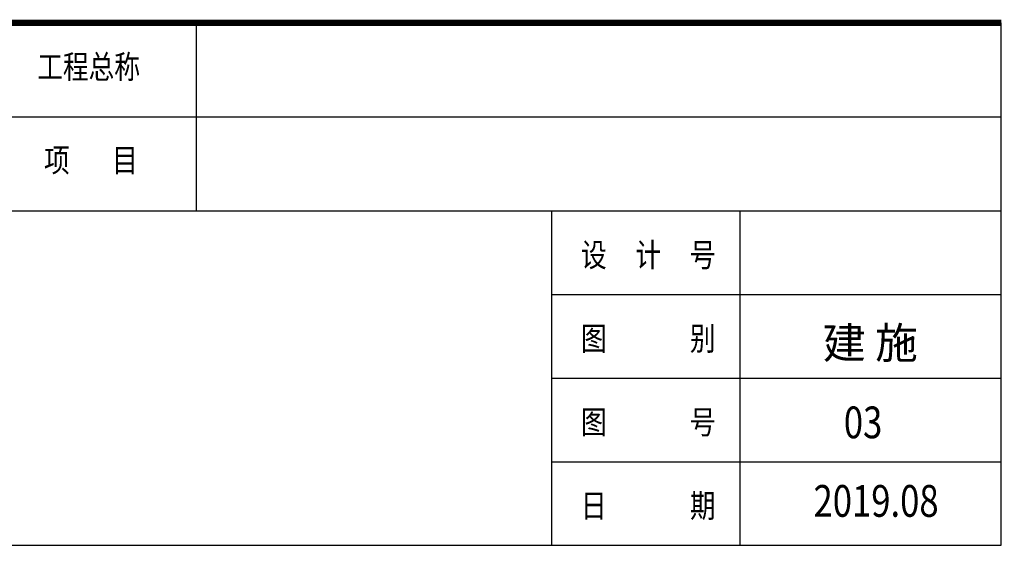
# Model space of a CAD drawing. Extents: x -58659 to 176278, y -25845 to 115657.
# Drawn here: x 154286 to 165586, y 17155 to 23191 of the extents above; entities that cross this region are included whole.
import ezdxf

# ---------------------------------------------------------------- set-up
doc = ezdxf.new("R2010")
doc.units = 0
doc.header["$LTSCALE"] = 1000
doc.header["$MEASUREMENT"] = 0
doc.layers.add('图框', color=4, linetype='Continuous')
doc.styles.add('-宋体', font='txt', dxfattribs={"width": 0.8})
doc.styles.add('-黑体', font='simhei.ttf', dxfattribs={"width": 0.8})
doc.styles.add('图签文字-黑体', font='simhei.ttf', dxfattribs={"width": 0.8})

msp = doc.modelspace()

# ---------------------------------------------------------------- linework, layer by layer
for p, q in [((156310.1969008343, 23154.53850632482), (156310.1969008343, 20994.53850632494)), ((154030.1969008343, 22074.53850632494), (165550.1969008343, 22074.53850632494)), ((143950.1969008343, 20994.53850632494), (165550.1969008343, 20994.53850632494)), ((160390.1969008343, 20994.53850632494), (160390.1969008343, 17154.5385063247)), ((162550.1969008343, 20994.53850632494), (162550.1969008343, 17154.5385063247)), ((160390.1969008343, 20034.53850632494), (165550.1969008343, 20034.53850632494)), ((160390.1969008343, 19074.53850632494), (165550.1969008343, 19074.53850632494)), ((160390.1969008343, 18114.53850632494), (165550.1969008343, 18114.53850632494)), ((143950.1969008343, 17154.53850632494), (165550.1969008343, 17154.53850632494))]:
    msp.add_line(p, q)
at = {"color": 4, "const_width": 72}
msp.add_lwpolyline([(143950.1969008343, 23154.53850632494), (165550.1969008343, 23154.53850632494)], dxfattribs=at)
msp.add_lwpolyline([(165550.1969008343, 17154.53850632494), (165550.1969008343, 23154.53850632494)])

# ---------------------------------------------------------------- texts
at = {"layer": '图框', "width": 0.8}
for s, height, style, p in [('工程总称', 270.0493021870265, '-黑体', (154487.7901176242, 22514.14274009243)), ('项', 270.0493021870265, '-黑体', (154565.6013813398, 21441.21079880018)), ('目', 270.0493021870265, '-黑体', (155346.7609447283, 21441.21079880018)), ('设', 270.0493021870265, '-黑体', (160727.7901176242, 20354.14274009243)), ('计', 270.0493021870265, '-黑体', (161352.7177683348, 20354.14274009243)), ('号', 270.0493021870265, '-黑体', (161977.6454190456, 20354.14274009243)), ('图', 270.0493021870265, '-黑体', (160727.790117624, 19394.14274009243)), ('别', 270.0493021870265, '-黑体', (161977.6454190454, 19394.14274009243)), ('图', 270.0493021870265, '-黑体', (160727.790117624, 18434.14274009243)), ('号', 270.0493021870265, '-黑体', (161977.6454190454, 18434.14274009243)), ('03', 364.5569620253164, '-宋体', (163744.3913839539, 18383.92087223411)), ('日', 270.0493021870265, '-黑体', (160727.790117624, 17474.14274009254)), ('期', 270.0493021870265, '-黑体', (161977.6454190454, 17474.14274009254)), ('2019.08', 364.5569620253164, '-宋体', (163396.767323025, 17482.23124477938))]:
    msp.add_text(s, height=height, dxfattribs=dict(at, style=style)).set_placement(p)
at = {"layer": '图框', "style": '图签文字-黑体'}
msp.add_text('建 施', height=358.9010260326127, dxfattribs=at).set_placement((163504.4441758264, 19299.47545082653))

doc.saveas('drawing.dxf')
